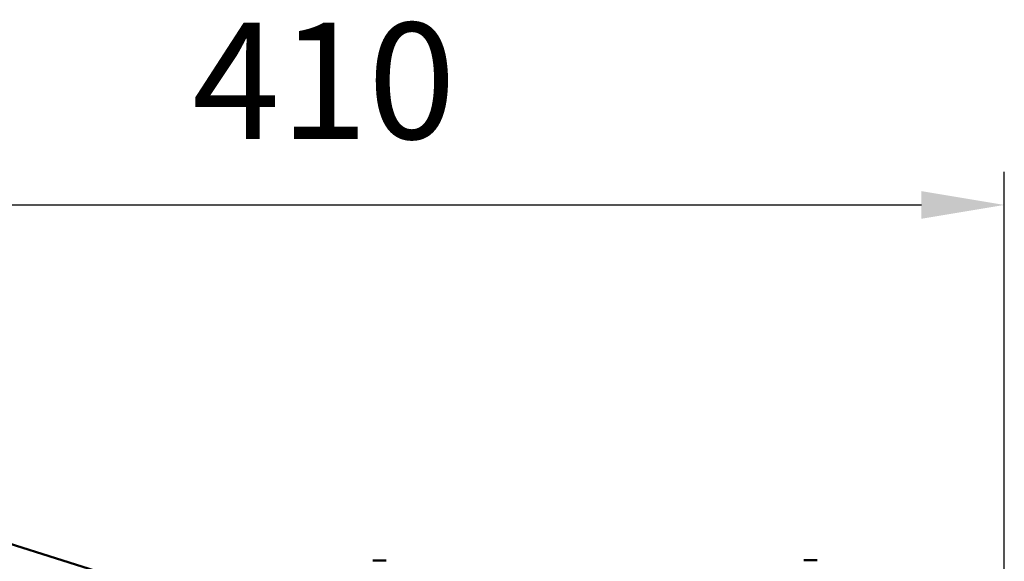
# Model space of a CAD drawing. Units: millimetres. Extents: x 449 to 2435, y 254 to 1675.
# Drawn here: x 877 to 1174, y 804 to 968 of the extents above; entities that cross this region are included whole.
import ezdxf

# ---------------------------------------------------------------- set-up
doc = ezdxf.new("R2010")
doc.units = ezdxf.units.MM
doc.header["$LTSCALE"] = 5
doc.layers.add('AM_5 ( Bemassung)', color=3, linetype='Continuous', lineweight=25)
doc.layers.add('Sichtbar (ISO)', color=7, linetype='Continuous', lineweight=50)
doc.styles.get("Standard").update_dxf_attribs({"font": 'ARIALUNI.TTF'})
doc.dimstyles.new('BENUTZERDEFINIERTE NORM$0', dxfattribs={"dimtxt": 3.5, "dimasz": 2.5, "dimexe": 1, "dimexo": 0, "dimgap": 1.5, "dimtad": 1, "dimdsep": 46, "dimtxsty": 'Standard', "dimcen": 0, "dimclrd": 256, "dimclre": 256, "dimclrt": 6, "dimadec": 0, "dimazin": 2, "dimtp": 0.1, "dimtm": 0.1, "dimtfac": 0.71, "dimtmove": 0, "dimatfit": 3, "dimfxl": 1, "dimlwd": -1, "dimlwe": -1, "dimarcsym": 0})

# ---------------------------------------------------------------- blocks, each defined once
blk = doc.blocks.new('*D40')
at = {"layer": 'AM_5 ( Bemassung)', "transparency": 16777216}
for p, q in [((763.26, 791.86), (763.26, 921.86)), ((1173.57, 627.16), (1173.57, 921.86)), ((788.26, 911.86), (1148.57, 911.86))]:
    blk.add_line(p, q, dxfattribs=at)
for points in [[(788.26, 916.02), (788.26, 907.69), (763.26, 911.86)], [(1148.57, 916.02), (1148.57, 907.69), (1173.57, 911.86)]]:
    blk.add_solid(points, dxfattribs=at)
at = {"layer": 'Defpoints', "color": 0, "transparency": 16777216}
for p in [(1173.57, 911.86), (763.26, 791.86), (1173.57, 627.16)]:
    blk.add_point(p, dxfattribs=at)
at = {"layer": 'AM_5 ( Bemassung)', "color": 6, "transparency": 16777216, "insert": (968.41, 944.74), "char_height": 35, "attachment_point": 5}
blk.add_mtext('410', dxfattribs=at)

msp = doc.modelspace()

# ---------------------------------------------------------------- linework, layer by layer
at = {"layer": 'Sichtbar (ISO)'}
for p, q in [((805.906, 831.077), (985.775, 774.365)), ((987.142, 804.614), (983.142, 804.611)), ((1117.142, 804.71), (1113.142, 804.707))]:
    msp.add_line(p, q, dxfattribs=at)

# ---------------------------------------------------------------- dimensions: what is measured, and where the dimension line sits
at = {"layer": 'AM_5 ( Bemassung)'}
dim = msp.add_linear_dim(base=(1173.566, 911.856), p1=(763.262, 791.856), p2=(1173.566, 627.161), dimstyle='BENUTZERDEFINIERTE NORM$0', override={"dimscale": 10, "dimdec": 0}, dxfattribs=at)
dim.commit()
dim.dimension.update_dxf_attribs({"geometry": '*D40', "text_midpoint": (968.414, 944.738)})

doc.saveas('drawing.dxf')
